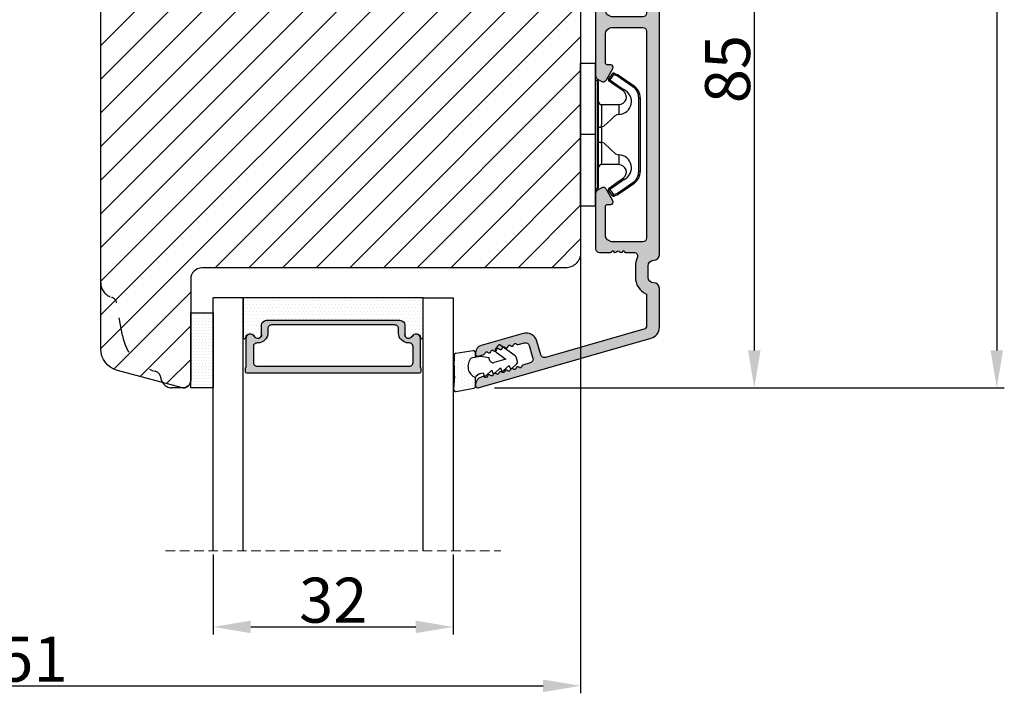
# Model space of a CAD drawing. Units: millimetres. Extents: x -996 to 3128, y -3188 to -148.
# Drawn here: x -406 to -373, y -391 to -369 of the extents above; entities that cross this region are included whole.
import ezdxf

# ---------------------------------------------------------------- set-up
doc = ezdxf.new("R2010")
doc.units = ezdxf.units.MM
doc.linetypes.add('ACAD_ISO03W100', pattern=[30, 12, -18])
doc.linetypes.add('HIDDEN', pattern=[1.905, 1.27, -0.635])
doc.layers.get('0').update_dxf_attribs({"lineweight": 0})
doc.layers.get('DEFPOINTS').update_dxf_attribs({"lineweight": 0})
for name, color, linetype, lineweight in [('02 MEASURES', 156, 'Continuous', 13), ('05 SASH', 40, 'Continuous', 25), ('06 SASH HATCH', 40, 'Continuous', 0), ('07 GLASS', 151, 'Continuous', 25), ('09 ALUMINIUM', 55, 'Continuous', 25), ('10 ALUMINIUM HATCH', 55, 'Continuous', 0), ('13 GASKET', 254, 'Continuous', 25), ('14 GASKET HATCH', 254, 'Continuous', 0), ('15 CLIPS', 22, 'Continuous', 25), ('19 PV', 7, 'Continuous', 25)]:
    doc.layers.add(name, color=color, linetype=linetype, lineweight=lineweight)
doc.styles.add('M1x0.25', font='arial.ttf', dxfattribs={"height": 1.5})
doc.dimstyles.new('M1x0.25', dxfattribs={"dimscale": 0, "dimtxt": 1.5, "dimasz": 1.25, "dimexe": 0.25, "dimexo": 0.125, "dimgap": 0.125, "dimtad": 1, "dimdec": 0, "dimlfac": 4, "dimdsep": 46, "dimtxsty": 'M1x0.25', "dimcen": -1, "dimclrd": 256, "dimclre": 256, "dimclrt": 256, "dimazin": 2, "dimtfac": 1, "dimtdec": 0, "dimtmove": 0, "dimatfit": 3, "dimfxl": 1, "dimtolj": 1, "dimarcsym": 0})

# ---------------------------------------------------------------- blocks, each defined once
blk = doc.blocks.new('*D321')
at = {"layer": '02 MEASURES', "lineweight": -2}
for p, q in [((-399.7512597764784, -386.8062204472076), (-399.7512597764784, -389.471829491148)), ((-391.7512595627816, -386.8062204472077), (-391.7512595627816, -389.471829491148)), ((-398.5012597764784, -389.221829491148), (-393.0012595627816, -389.221829491148))]:
    blk.add_line(p, q, dxfattribs=at)
at = {"layer": '02 MEASURES'}
for points in [[(-398.5012597764784, -389.0134961578147), (-398.5012597764784, -389.4301628244813), (-399.7512597764784, -389.221829491148)], [(-393.0012595627816, -389.4301628244813), (-393.0012595627816, -389.0134961578147), (-391.7512595627816, -389.221829491148)]]:
    blk.add_solid(points, dxfattribs=at)
at = {"layer": 'DEFPOINTS', "color": 0}
for p in [(-399.7512597764784, -386.6812204472076), (-391.7512595627816, -386.6812204472077), (-391.7512595627816, -389.221829491148)]:
    blk.add_point(p, dxfattribs=at)
at = {"layer": '02 MEASURES', "insert": (-395.75125966963, -388.331079491148), "char_height": 1.5, "attachment_point": 5, "style": 'M1x0.25'}
blk.add_mtext('\\A1;32', dxfattribs=at)
blk = doc.blocks.new('*D322')
at = {"layer": '02 MEASURES', "lineweight": -2}
for p, q in [((-387.5012597764767, -376.8781280731375), (-387.5012597764767, -391.4340753680636)), ((-425.1262597764764, -380.0745915980705), (-425.1262597764764, -391.4340753680636)), ((-423.8762597764764, -391.1840753680636), (-388.7512597764767, -391.1840753680636))]:
    blk.add_line(p, q, dxfattribs=at)
at = {"layer": '02 MEASURES'}
for points in [[(-423.8762597764764, -390.9757420347303), (-423.8762597764764, -391.392408701397), (-425.1262597764764, -391.1840753680636)], [(-388.7512597764767, -391.392408701397), (-388.7512597764767, -390.9757420347303), (-387.5012597764767, -391.1840753680636)]]:
    blk.add_solid(points, dxfattribs=at)
at = {"layer": 'DEFPOINTS', "color": 0}
for p in [(-387.5012597764767, -376.7531280731375), (-425.1262597764764, -379.9495915980705), (-387.5012597764767, -391.1840753680636)]:
    blk.add_point(p, dxfattribs=at)
at = {"layer": '02 MEASURES', "insert": (-406.3137597764766, -390.2933253680636), "char_height": 1.5, "attachment_point": 5, "style": 'M1x0.25'}
blk.add_mtext('\\A1;151', dxfattribs=at)
blk = doc.blocks.new('*D323')
at = {"layer": '02 MEASURES', "lineweight": -2}
for p, q in [((-388.1262597764764, -360.0031280731375), (-381.4607018200066, -360.0031280731375)), ((-381.7107018200066, -361.2531280731375), (-381.7107018200066, -380.008013313831)), ((-390.3762597764784, -381.258013313831), (-381.4607018200066, -381.258013313831))]:
    blk.add_line(p, q, dxfattribs=at)
at = {"layer": '02 MEASURES'}
for points in [[(-381.5023684866733, -361.2531280731375), (-381.9190351533399, -361.2531280731375), (-381.7107018200066, -360.0031280731375)], [(-381.9190351533399, -380.008013313831), (-381.5023684866733, -380.008013313831), (-381.7107018200066, -381.258013313831)]]:
    blk.add_solid(points, dxfattribs=at)
at = {"layer": 'DEFPOINTS', "color": 0}
for p in [(-388.2512597764764, -360.0031280731375), (-390.5012597764784, -381.258013313831), (-381.7107018200066, -381.258013313831)]:
    blk.add_point(p, dxfattribs=at)
at = {"layer": '02 MEASURES', "insert": (-382.6014518200066, -370.6305706934843), "char_height": 1.5, "attachment_point": 5, "rotation": 90, "style": 'M1x0.25'}
blk.add_mtext('\\A1;85', dxfattribs=at)
blk = doc.blocks.new('*D324')
at = {"layer": '02 MEASURES', "lineweight": -2}
for p, q in [((-389.6262597764768, -347.2531280731376), (-373.3749677929579, -347.2531280731376)), ((-373.6249677929579, -348.5031280731376), (-373.6249677929579, -380.008013313831)), ((-389.8762597764784, -381.258013313831), (-373.3749677929579, -381.258013313831))]:
    blk.add_line(p, q, dxfattribs=at)
at = {"layer": '02 MEASURES'}
for points in [[(-373.4166344596246, -348.5031280731376), (-373.8333011262912, -348.5031280731376), (-373.6249677929579, -347.2531280731376)], [(-373.8333011262912, -380.008013313831), (-373.4166344596246, -380.008013313831), (-373.6249677929579, -381.258013313831)]]:
    blk.add_solid(points, dxfattribs=at)
at = {"layer": 'DEFPOINTS', "color": 0}
for p in [(-389.7512597764768, -347.2531280731376), (-390.0012597764784, -381.258013313831), (-373.6249677929579, -381.258013313831)]:
    blk.add_point(p, dxfattribs=at)
at = {"layer": '02 MEASURES', "insert": (-374.515717792958, -364.2555706934842), "char_height": 1.5, "attachment_point": 5, "rotation": 90, "style": 'M1x0.25'}
blk.add_mtext('\\A1;136', dxfattribs=at)
blk = doc.blocks.new('2-lags glas 1')
at = {"layer": '14 GASKET HATCH', "linetype": 'ByBlock'}
h = blk.add_hatch(dxfattribs=at)
h.set_pattern_fill('DOTS', color=256, scale=0.3, angle=359.9999999999999, style=0)
h.set_pattern_definition([(359.9999999999999, (-3896.354419541296, -242.2514408131087), (0.238124999999999, -0.4762500000000005), [0, -0.47625])])
h.paths.add_polyline_path([(-1374.214444148069, -991.9453029551732), (-1392.014446999428, -991.9453029551732, 0.4142133894586184), (-1392.664447757107, -992.5952916110307), (-1392.664447757107, -993.8252930559097), (-1392.664447757108, -993.8253555448987, -0.7864963945493622), (-1393.646704363329, -994.0634732165565, 0.738654297972886), (-1394.775690375519, -994.2658309855688, -0.9413332602417979), (-1395.114447320503, -994.245329721913), (-1395.114447320504, -988.9453415789828), (-1371.114447111887, -988.945341578983), (-1371.114447111887, -994.2453296417872, -0.9413324421115001), (-1371.453204522533, -994.2658309855689, 0.7386543609470291), (-1372.582191000385, -994.0634732165562, -0.7864963950871537), (-1373.564447606606, -993.8253555442075), (-1373.564447606606, -993.8252930562551), (-1373.564447606605, -992.5952916109821, 0.4142114896007235)])
h = blk.add_hatch(dxfattribs=at)
h.set_pattern_fill('DOTS', color=256, scale=0.25, angle=359.9999999999999, style=0)
h.set_pattern_definition([(359.9999999999999, (-3896.354419541296, -242.2514408131087), (0.1984374999999992, -0.3968750000000004), [0, -0.396875])])
h.paths.add_polyline_path([(-1399.114447277663, -1000.945306293033), (-1402.114447311016, -1000.945306293033), (-1402.114447311016, -990.9453158297765), (-1399.114447277663, -990.9453158297765)])
at = {"layer": '19 PV'}
h = blk.add_hatch(color=256, dxfattribs=at)
h.set_gradient(color1=(255, 255, 255), one_color=1)
h.paths.add_polyline_path([(-1371.564447278771, -998.94533204224), (-1394.664447153606, -998.9453320422399, -0.4141979909187021), (-1394.864447279525, -998.7452988543647), (-1394.864447279525, -998.4174733081048, -0.2680081093117086), (-1394.764447449399, -998.2442622103918), (-1394.764447449399, -994.3875436702136, -0.7746485532956554), (-1393.639447497827, -994.0970902362099, 0.774552592422837), (-1392.664447757108, -993.8453202166847), (-1392.664447757108, -993.8253555446621), (-1392.664447757108, -993.8252930560279), (-1392.664447757108, -992.5952916064273, -0.4142133877390358), (-1392.01444699864, -991.9453029551732), (-1374.214444148069, -991.9453029551734, -0.4142114875457231), (-1373.564447606606, -992.5952916064197), (-1373.564447606606, -993.8252930560334), (-1373.564447606606, -993.825355544651), (-1373.564447606606, -993.8453202166836, 0.774552129963358), (-1372.589447865886, -994.0970902362097, -0.7746483528715796), (-1371.464447448654, -994.3875436702037), (-1371.464447448654, -998.2442622103918, -0.2680161743939874), (-1371.364447618527, -998.4174733081098), (-1371.364447618527, -998.7452988543754, -0.4141996370588564)])
h.paths.add_polyline_path([(-1393.174447449548, -994.965291492008), (-1393.264447669191, -994.965291492008, 0.4142230107589239), (-1393.764447751147, -995.4653148570287), (-1393.764447751147, -997.5653057017553, 0.4142230107589239), (-1393.264447669191, -998.065329066776), (-1372.9644467632, -998.0653290667763, 0.414222465192721), (-1372.464447612566, -997.5653057017554), (-1372.464447612566, -995.4653148570288, 0.4142224651926544), (-1372.9644467632, -994.9652914920081), (-1373.054447914166, -994.9652914920081, -0.4142471113902165), (-1374.4044465522, -993.6153058924903), (-1374.4044465522, -993.0653338351477, 0.4142235563230731), (-1374.904447565479, -992.565310470127), (-1391.324446866912, -992.5653104701269, 0.4142248733665226), (-1391.824446948869, -993.0653338351476), (-1391.824446948869, -993.6153058924901, -0.4142461357697902)], flags=16)
at = {"color": 7, "linetype": 'HIDDEN', "lineweight": 18}
blk.add_line((-1405.464447313636, -1022.657702969031), (-1360.764447313636, -1022.657702969031), dxfattribs=at)
at = {"layer": '07 GLASS', "linetype": 'Continuous', "lineweight": 25}
for p, q in [((-1395.114447320504, -988.9453415789831), (-1399.114447277663, -988.9453415789831)), ((-1399.114447277663, -1022.657728663944), (-1399.114447277663, -988.9453415789831)), ((-1395.114447320504, -1022.657728663944), (-1395.114447320504, -988.9453415789831)), ((-1371.114447111887, -988.9453415789832), (-1367.114446456236, -988.9453415789832)), ((-1371.114447111888, -1022.657728663944), (-1371.114447111887, -988.9453415789832)), ((-1367.114446456236, -988.9453415789832), (-1367.114446456236, -1022.657728663944))]:
    blk.add_line(p, q, dxfattribs=at)
at = {"layer": '13 GASKET', "color": 7, "linetype": 'Continuous', "lineweight": 25}
blk.add_lwpolyline([(-1402.114447311016, -1000.945306293033), (-1402.114447311016, -990.9453158297765), (-1399.114447277663, -990.9453158297765), (-1399.114447277663, -1000.945306293033)], close=True, dxfattribs=at)
at = {"layer": '19 PV', "color": 7, "linetype": 'Continuous', "lineweight": 25}
for p, q in [((-1392.664447757108, -993.8453202166784), (-1392.664447757108, -992.5952916064489)), ((-1373.564447606606, -992.595291606449), (-1373.564447606606, -993.8453202166785))]:
    blk.add_line(p, q, dxfattribs=at)
for points in [[(-1395.114447320504, -988.9453415789831), (-1395.114447320504, -994.245326987766, 0.9413408437456283), (-1394.775690375519, -994.2658309855688, -0.7386542979729436), (-1393.646704363329, -994.0634732165565, 0.7865450223335807), (-1392.664447757108, -993.8252930560338), (-1392.664447757108, -992.5952916064489, -0.4142133877496142), (-1392.014446998639, -991.9453029551732), (-1374.214447433752, -991.9453029551734, -0.4142129680962721), (-1373.564447606606, -992.595291606449), (-1373.564447606606, -993.825293056034, 0.7865450223335809), (-1372.582191000385, -994.0634732165562, -0.7386543609469818), (-1371.453204522533, -994.2658309855689, 0.9413398033685365), (-1371.114447111887, -994.2453269877661), (-1371.114447111887, -988.9453415789832)], [(-1393.174447449548, -994.965291492008), (-1393.264447669191, -994.965291492008, 0.4142230107589239), (-1393.764447751147, -995.4653148570287), (-1393.764447751147, -997.5653057017553, 0.4142230107589239), (-1393.264447669191, -998.065329066776), (-1372.9644467632, -998.0653290667763, 0.414222465192721), (-1372.464447612566, -997.5653057017554), (-1372.464447612566, -995.4653148570288, 0.4142224651926544), (-1372.9644467632, -994.9652914920081), (-1373.054447914166, -994.9652914920081, -0.4142471113902165), (-1374.4044465522, -993.6153058924903), (-1374.4044465522, -993.0653338351477, 0.4142235563230731), (-1374.904447565479, -992.565310470127), (-1391.324446866912, -992.5653104701269, 0.4142248733665226), (-1391.824446948869, -993.0653338351476), (-1391.824446948869, -993.6153058924901, -0.4142461357697902)]]:
    blk.add_lwpolyline(points, format="xyb", close=True, dxfattribs=at)
blk.add_lwpolyline([(-1392.664447757108, -993.8453202166784, -0.7745525924276454), (-1393.639447497827, -994.0970902362099, 0.7746485532866655), (-1394.764447449399, -994.3875436702001), (-1394.764447449399, -998.2442622103918, 0.2680081093174075), (-1394.864447279525, -998.417473308109), (-1394.864447279525, -998.7452988543737, 0.4141979908984028), (-1394.664447153611, -998.9453320422399), (-1371.56444727878, -998.94533204224, 0.4141996370742568), (-1371.364447618527, -998.7452988543738), (-1371.364447618527, -998.4174733081092, 0.268016174393084), (-1371.464447448654, -998.2442622103918), (-1371.464447448654, -994.3875436702002, 0.7746483528692228), (-1372.589447865886, -994.0970902362097, -0.7745521299673566), (-1373.564447606606, -993.8453202166785)], format="xyb", dxfattribs=at)
blk = doc.blocks.new('A$C6E8B79BA')
at = {"layer": '14 GASKET HATCH'}
h = blk.add_hatch(dxfattribs=at)
h.set_pattern_fill('DOTS', color=256, scale=0.3, style=0)
h.set_pattern_definition([(0, (0, 0), (0.238125, 0.47625), [0, -0.47625])])
h.paths.add_polyline_path([(2.605513083342942, 0.5634571082287607), (2.708372956764516, -0.02548746698010973), (3.277932985362838, -0.02548746698010973, 0.4593422495833197), (3.574492806592218, 0.3198145465779021), (3.226659812045057, 2.596827919253485, 0.3754507147566867), (2.924864268884619, 2.851480214242258), (2.254509663627402, 2.839779131082707, -0.0103658463771996), (0.2119041574613334, 2.803292353322661), (-1.542759331977777, 2.91940977291307, 0.4918304589720693), (-1.857085685622053, 2.562969099152212), (-1.402364881433471, 0.2173714189466978, 0.3542592774124814), (-1.113083858994971, -0.02548746698010973), (0.04912507470129612, -0.02548746698010984, 0.01383897140274733), (-7.949196856316121e-14, -1.59539048638635e-13, -0.5234194855976436)])
at = {"layer": '13 GASKET'}
for p, q in [((0.2119041574613334, 2.803292353322661), (-1.542759331977777, 2.91940977291307)), ((2.924864268884619, 2.851480214242258), (2.254509663627402, 2.839779131082707)), ((-1.857085685622053, 2.562969099152212), (-1.402364881433471, 0.2173714189466978)), ((3.574492806592218, 0.3198145465779021), (3.226659812045057, 2.596827919253485)), ((2.811200851355181, -0.6142489410596568), (2.605513083342942, 0.5634571082287607)), ((-1.113083858997186, -0.02548746698010973), (0.04912507470129412, -0.02548746698010973)), ((0.6412976491275799, -1.028398784669378), (0.353189822559159, -1.110887538606391)), ((0.5255299596844338, -0.6246688723753664), (0.6412976491275799, -1.028398784669378)), ((2.633771094784777, -1.809455484500347), (2.811200851355181, -0.6142489410596568)), ((2.708372956764435, -0.02548746698010973), (3.277932985362838, -0.02548746698010973)), ((0.2635375654194263, -1.441527480304046), (0.9720624761078511, -2.181912819795286)), ((0.5943023923996975, -2.595041515429955), (1.30282730308835, -3.335426854921423)), ((0.9720624761078511, -2.181912819795286), (0.6839538226276431, -2.264398689947427)), ((2.446356558807963, -4.058227547583726), (2.002849868194915, -2.51040035879754)), ((2.345392586003243, -1.892146691245387), (2.633771094784777, -1.809455484500347)), ((0.9250672193801961, -3.748555550555864), (1.633592130068735, -4.488940890047331)), ((1.30282730308835, -3.335426854921423), (1.0147178226959, -3.417909841288235)), ((3.411882008184477, -2.743793004917222), (2.446356558807963, -4.058227547583726)), ((2.890125131898515, -5.311857344160387), (4.298189974896502, -3.395413138920674)), ((4.23423935010004, -2.976157892583331), (3.831472491604188, -2.679767255583727)), ((1.255832046360581, -4.902069585682), (1.839087459963309, -5.511552401170718)), ((1.633592130068735, -4.488940890047331), (1.34548595732457, -4.571435411554546)), ((2.138522927876409, -5.59251363668244), (2.731055708440806, -5.422607595944726))]:
    blk.add_line(p, q, dxfattribs=at)
for centre, radius, start, end in [((-1.562568941249481, 2.620064521772349), 0.3, 86.21388852415842, 190.9713472922036), ((0.353325618171425, 52.07911569056358), 49.27602627640064, 269.8355617413325, 272.2111536513554), ((2.930099990815791, 2.551525905695428), 0.2999999999998583, 8.685271480057878, 91.00000000000828), ((-1.107848137060898, 0.2744668415667206), 0.2999999999999635, 190.9713472921771, 270.9999999999969), ((1.498148538997555, -0.6217943546905076), 1.62205957486941, 46.94575804999157, 157.4595040134241), ((1.498148538997555, -0.6217943546905076), 1.622059574869385, 46.94575804999047, 157.4595040134241), ((3.277932985362838, 0.2745125330200722), 0.3, 270, 8.685271480041536), ((-0.435778497973331, -0.9000146327986727), 0.9999646186477127, 15.98320092686813, 64.16417719028885), ((0.408202374896689, -1.303278537375434), 0.2001016674644144, 105.9574260000935, 223.7008794226085), ((0.7389676591968168, -2.456790880917822), 0.2001031667926695, 105.9576856972889, 223.701139119855), ((2.483247598993159, -2.372544628020648), 0.4997861365265486, 106.0113639263648, 196.0114495349266), ((3.653662486197675, -2.921394244923192), 0.2999999999998643, 53.651155307419, 143.7006430643372), ((1.069732943497172, -3.61030322446021), 0.200104666125348, 105.9579453906728, 223.7013988132393), ((4.056429344693527, -3.217784881923251), 0.3000000000001371, 323.6942404667062, 53.65115530746785), ((1.400495941198017, -4.763824025920201), 0.2000986688194094, 105.9569065939009, 223.700360016482), ((2.055831721131483, -5.304135127900906), 0.3000000000000352, 223.7403126119712, 285.9999999999625), ((2.648364501695312, -5.134229087163192), 0.3000000000001456, 286.0000000000676, 323.6942404667585)]:
    blk.add_arc(centre, radius, start, end, dxfattribs=at)
blk = doc.blocks.new('sdfe')
at = {"layer": '15 CLIPS'}
for p, q in [((-1277.751618560163, -1014.29652594448), (-1279.751618887989, -1014.29652594448)), ((-1279.751618887989, -1033.296519745597), (-1279.751618887989, -1014.29652594448)), ((-1277.751618560163, -1023.796493042716), (-1277.751618560163, -1014.29652594448)), ((-1276.01763003668, -1016.388589371451), (-1275.853292580454, -1016.502553452262)), ((-1277.55161889991, -1016.596490372428), (-1277.55161889991, -1023.796493042716)), ((-1277.351619239656, -1023.796493042716), (-1277.351619239656, -1016.796523560294)), ((-1272.001621808617, -1028.693729866751), (-1272.001621808617, -1018.899315823325)), ((-1272.001621808617, -1018.899315823325), (-1271.801618423073, -1018.899315823325)), ((-1271.801618423073, -1018.899315823325), (-1271.801618423073, -1028.693729866751)), ((-1276.951619919149, -1019.796544541129), (-1274.651618238298, -1019.796544541129)), ((-1274.651618238298, -1019.796544541129), (-1274.651618238298, -1021.102601517447)), ((-1277.351619239656, -1022.784942616233), (-1276.951619919149, -1022.784942616233)), ((-1276.951619919149, -1022.784942616233), (-1276.951619919149, -1024.808043469199)), ((-1277.751618560163, -1023.796493042716), (-1279.751618887989, -1023.796493042716)), ((-1277.751618560163, -1033.296519745597), (-1277.751618560163, -1023.796493042716)), ((-1277.55161889991, -1023.796493042716), (-1277.55161889991, -1030.996495713004)), ((-1277.351619239656, -1030.796522129782), (-1277.351619239656, -1023.796493042716)), ((-1277.351619239656, -1024.808043469199), (-1276.951619919149, -1024.808043469199)), ((-1274.651618238298, -1026.490444172629), (-1274.651618238298, -1027.796501148948)), ((-1274.651618238298, -1027.796501148948), (-1276.951619919149, -1027.796501148948)), ((-1272.001621808617, -1028.693729866751), (-1271.801618423073, -1028.693729866751)), ((-1275.853292580454, -1031.090492237815), (-1276.01763003668, -1031.204456318625)), ((-1279.751618887989, -1033.296519745597), (-1277.751618560163, -1033.296519745597))]:
    blk.add_line(p, q, dxfattribs=at)
at = {"layer": '15 CLIPS', "flags": 128}
for points in [[(-1276.01763003668, -1016.388589371451), (-1275.743467297165, -1015.993291367301), (-1275.528056110947, -1015.682751168021)], [(-1275.363722380011, -1015.796774853476), (-1275.637881394236, -1016.192013252982), (-1275.853292580454, -1016.502553452262)], [(-1275.363722380011, -1015.796774853476), (-1275.431455608217, -1015.749746788749), (-1275.490873988478, -1015.708559979209), (-1275.519212271778, -1015.688890446433), (-1275.528056110947, -1015.682751168021)], [(-1275.363722380011, -1015.796774853476), (-1275.335868384449, -1015.719169605979), (-1275.311437930672, -1015.651101101645), (-1275.299785222618, -1015.618616570243), (-1275.296149339287, -1015.608543385276)], [(-1274.850865389912, -1015.980833996543), (-1275.138066645472, -1015.877777565726), (-1275.363722380011, -1015.796774853476)], [(-1275.296149339287, -1015.608543385276), (-1275.008948083727, -1015.711599816092), (-1274.783292349188, -1015.792602528342)], [(-1274.850865389912, -1015.980833996543), (-1274.82301511964, -1015.90328835369), (-1274.798580940573, -1015.835219849356), (-1274.786928232519, -1015.802735317954), (-1274.783292349188, -1015.792602528342)], [(-1274.850865389912, -1015.980833996543), (-1274.803882028667, -1015.913123120078), (-1274.762669142096, -1015.853697289237), (-1274.743010785191, -1015.825385082969), (-1274.736875232069, -1015.816503990897)], [(-1272.775703605024, -1017.420286167868), (-1273.937796737759, -1016.614192951926), (-1274.850865389912, -1015.980833996543)], [(-1274.783292349188, -1015.792602528342), (-1274.756514962522, -1015.804523457297), (-1274.736875232069, -1015.816503990897)], [(-1274.736875232069, -1015.816503990897), (-1273.574785824625, -1016.622597206839), (-1272.661713447182, -1017.255956162223)], [(-1274.081667449085, -1017.974847782859), (-1275.137612160055, -1017.242366303214), (-1275.967282738296, -1016.666883457907)], [(-1275.853292580454, -1016.502553452262), (-1274.797347869484, -1017.235034931907), (-1273.967677291243, -1017.810517777213)], [(-1272.775703605024, -1017.420286167868), (-1272.733745660393, -1017.359787453421), (-1272.713327344267, -1017.330342758902), (-1272.695099498836, -1017.304057110556), (-1272.68029519519, -1017.282718647727), (-1272.669715370743, -1017.267519463309), (-1272.661713447182, -1017.255956162223)], [(-1276.951619919149, -1022.784942616233), (-1276.951619919149, -1022.784883011588), (-1276.937854971497, -1022.129410732993), (-1276.920863922445, -1021.202200878867), (-1276.917794283239, -1020.452136029013), (-1276.930978085606, -1019.964927662619), (-1276.951619919149, -1019.796544541129), (-1276.951619919149, -1019.796544541129)], [(-1274.651618238298, -1021.102601517447), (-1274.935120280592, -1021.168226231345), (-1275.218618597595, -1021.342629421958), (-1275.664118613808, -1021.755093563803), (-1276.676618989317, -1022.685641278037), (-1276.951619919149, -1022.784942616233)], [(-1276.951619919149, -1024.808043469199), (-1276.676618989317, -1024.90740441204), (-1275.664118613808, -1025.837952126273), (-1275.097118254511, -1026.336246956595), (-1274.874368246405, -1026.4491381538), (-1274.651618238298, -1026.490444172629)], [(-1275.967282738296, -1030.926162232169), (-1274.911338027327, -1030.193680752524), (-1274.081667449085, -1029.618197907218)], [(-1273.967677291243, -1029.782527912864), (-1275.023622002213, -1030.515009392508), (-1275.853292580454, -1031.090492237815)], [(-1274.850865389912, -1031.612152088889), (-1273.688775982468, -1030.806118477591), (-1272.775703605024, -1030.172759522208)], [(-1272.661713447182, -1030.337089527854), (-1273.823806579916, -1031.143182743796), (-1274.736875232069, -1031.776482094535)], [(-1273.967677291243, -1029.782527912864), (-1274.009635235874, -1029.722029198417), (-1274.030053552, -1029.692584503897), (-1274.04828139743, -1029.666298855552), (-1274.063085701076, -1029.644960392722), (-1274.073661800234, -1029.629761208304), (-1274.081667449085, -1029.618197907218)], [(-1272.775703605024, -1030.172759522208), (-1272.733745660393, -1030.233258236655), (-1272.713327344267, -1030.262643326529), (-1272.695099498836, -1030.288928974875), (-1272.68029519519, -1030.310267437705), (-1272.669715370743, -1030.325526226767), (-1272.661713447182, -1030.337089527854)], [(-1275.528056110947, -1031.910294522055), (-1275.802218850462, -1031.514996517905), (-1276.01763003668, -1031.204456318625)], [(-1275.853292580454, -1031.090492237815), (-1275.900279666988, -1031.022721756705), (-1275.94149255356, -1030.963355530509), (-1275.961150910465, -1030.934983719596), (-1275.967282738296, -1030.926162232169)], [(-1275.853292580454, -1031.090492237815), (-1275.579133566229, -1031.48573063732), (-1275.363722380011, -1031.7962708366)], [(-1275.363722380011, -1031.7962708366), (-1275.431455608217, -1031.843239296683), (-1275.490873988478, -1031.884485710868), (-1275.519212271778, -1031.904155243644), (-1275.528056110947, -1031.910294522055)], [(-1275.363722380011, -1031.7962708366), (-1275.076521124451, -1031.693154801139), (-1274.850865389912, -1031.612152088889)], [(-1275.363722380011, -1031.7962708366), (-1275.335868384449, -1031.873876084098), (-1275.311437930672, -1031.941944588431), (-1275.299785222618, -1031.974369515189), (-1275.296149339287, -1031.984502304801)], [(-1274.783292349188, -1031.80038355709), (-1275.070493604748, -1031.903499592551), (-1275.296149339287, -1031.984502304801)], [(-1274.850865389912, -1031.612152088889), (-1274.82301511964, -1031.689757336386), (-1274.798580940573, -1031.75782584072), (-1274.786928232519, -1031.790310372123), (-1274.783292349188, -1031.80038355709)], [(-1274.736875232069, -1031.776482094535), (-1274.762110348551, -1031.791383255729), (-1274.783292349188, -1031.80038355709)]]:
    blk.add_lwpolyline(points, dxfattribs=at)
at = {"layer": '15 CLIPS'}
for centre, radius, start, end in [((-1275.853339062092, -1016.502568141859), 0.1999567064013017, 145.2485718635039, 235.2608099114717), ((-1275.363771224529, -1015.796688068545), 0.1999278399978054, 70.23083835751008, 145.2574362281272), ((-1277.551702284264, -1016.396574105702), 0.1999162841157195, 179.9835731574628, 270.0238978617066), ((-1277.551643599416, -1016.796514730858), 0.2000243599548527, 359.9974708608388, 89.9929249743513), ((-1350.009668130697, -965.1844885167009), 90.18154924084618, 325.1887329364396, 325.3157975873461), ((-1273.8032251893, -1018.900142518519), 1.801603570355001, 0.02629110423141859, 55.22625504160895), ((-1273.801496400221, -1018.899247599582), 1.999877978312006, 359.9980454144732, 55.25491702311609), ((-1274.696940019609, -1019.376098440246), 1.727097837253968, 271.5037045698392, 65.02343748753667), ((-1274.651628375791, -1018.796533282279), 1.000011258901074, 270.0005808289758, 55.25294636607611), ((-1375.614041681502, -947.4235788727624), 123.6377958477756, 325.2059247157232, 325.2986058080625), ((-1276.951576880287, -1019.396502182492), 0.4000423609518949, 180.0050970011336, 269.993835789919), ((-1303.648043712107, -1026.302272309073), 26.73820792721736, 356.7964333864831, 3.203566613517896), ((-1274.700012991975, -1028.217585669687), 1.727819378015159, 295.077873982481, 88.39498396014196), ((-1276.951576880287, -1028.196543507584), 0.4000423609518493, 90.00616421008102, 179.9949029988989), ((-1274.651651284341, -1028.796519575152), 1.000018426750359, 304.74836616886, 89.99810663609628), ((-1273.803434038699, -1028.692793865758), 1.801812473197853, 304.7772177223356, 359.9702361318138), ((-1273.801754305993, -1028.693663108801), 2.000135884033944, 304.7489499069009, 359.9980876555107), ((-1277.551541868408, -1030.796573092597), 0.1999226352472523, 269.9779235600317, 0.01460542076366725), ((-1277.551600561063, -1031.19651371184), 0.2000179996771818, 90.00525321989294, 180.0043509449697), ((-1275.853346463128, -1031.090476209266), 0.1999513887642524, 124.737665981604, 214.7529522433599), ((-1275.363715001907, -1031.796181920193), 0.2000742012953344, 214.7747339455741, 289.7369914688092), ((-1160.835608739262, -952.6453316493535), 138.6911586203074, 214.7064239370757, 214.7890455391384)]:
    blk.add_arc(centre, radius, start, end, dxfattribs=at)
blk = doc.blocks.new('Aluclad inward door sash')
at = {"layer": '10 ALUMINIUM HATCH'}
h = blk.add_hatch(color=256, dxfattribs=at)
h.dxf.hatch_style = 1
h.paths.add_polyline_path([(-1.750458013406842, -59.50000032782646), (-0.2504580134068419, -59.50000032782646, -0.4142135623730951), (0.4995419865931581, -60.25000032782646, 0.4142135623729397), (1.24954198659276, -61.00000032782646), (6.426168179160008, -61.00000032782918, 0.3345953195022233), (7.868060723068382, -59.91345636155458), (14.49031542398494, -36.81890966678338, 0.4985816080534279), (14.2500000000004, -36.50000032782918), (14.03494096068194, -36.50000032782918, 0.3345953195018246), (13.07367926474383, -37.22436297201135), (13.00342746603086, -37.46936010954791, 0.2887155172905806), (13.06889008585837, -37.69455923344889, -0.6299407883485902), (12.9594999015283, -38.07604814229477, 0.6299407883488835), (12.85010971719841, -38.45753705114062, -0.6299407883483853), (12.74071953286884, -38.83902595998634, 0.6299407883483364), (12.631329348539, -39.22051486883296, -0.6299407883484687), (12.52193916420958, -39.60200377767787, 0.6299407883485543), (12.41254897987991, -39.98349268652375, -0.6299407883487405), (12.30315879554988, -40.36498159537054, 0.6299407883486248), (12.19376861121998, -40.74647050421653, -0.6299407883492678), (12.08437842689001, -41.12795941306141, 0.6299407883497455), (11.97498824256022, -41.50944832190673, -0.6299407883487264), (11.86559805823057, -41.89093723075358, 0.6299407883478515), (11.75620787390085, -42.27242613959899, -0.6299407883474569), (11.64681768957115, -42.65391504844514, 0.2887155172901064), (11.47196488541429, -42.81020483339099), (11.19068221639053, -43.79115407614704, -0.4142135623732077), (10.57223269051268, -44.13396624620775), (8.841961637823502, -43.63781900573662, -0.4142135623730663), (8.499149467762969, -43.0193694798589), (8.743130228094962, -42.16850745225828, 0.288715517290854), (8.677667608267392, -41.94330832835811, -0.6299407883495919), (8.787057792597352, -41.56181941951218, 0.6299407883497389), (8.896447976927234, -41.18033051066617, -0.6299407883493541), (9.005838161256762, -40.79884160182063, 0.6299407883487881), (9.1152283455867, -40.4173526929748, -0.6299407883484132), (9.224618529916405, -40.03586378412902, 0.6299407883486506), (9.334008714245954, -39.65437487528334, -0.6299407883488101), (9.443398898575886, -39.2728859664367, 0.6299407883488075), (9.552789082905527, -38.89139705759115, -0.6299407883489012), (9.662179267235082, -38.50990814874609, 0.6299407883496785), (9.771569451564446, -38.1284192399001, -0.629940788349251), (9.88095963589371, -37.7469303310536, 0.2887155172901452), (10.05581244005135, -37.59064054610743), (10.27710270874584, -36.81890966678361, 0.4985816080537278), (10.03678728476137, -36.50000032782918), (9.821728245442003, -36.50000032782918, 0.3345953195020784), (8.860466549503649, -37.22436297201223), (7.256226744467845, -42.81901203947901, 0.4142135623731379), (8.284663254650205, -44.67436061711226), (10.11106047693241, -45.19807159316407, -0.414213562373148), (10.45387264699317, -45.81652111904179), (6.691401022816216, -58.93781900573728, -0.3345953195020669), (6.210770174847482, -59.30000032782846), (2.137009263855525, -59.30000032782846, -0.288071439141527), (1.956823054250968, -59.18679278065856, 0.2880714391416132), (-0.2504580134081493, -57.80000032782573), (-1.750458013406785, -57.80000032782618, 0.1145422310320293), (-2.829738646339482, -58.05053372990454, -0.5550921082615861), (-3.549999999999724, -57.60166299563447), (-3.549999999998818, -56.50000032782707, 0.4142135623740018), (-3.749999999999545, -56.30000032782664), (-3.749999999997726, -56.18284304030112, 0.5988366527482623), (-3.66999999999965, -55.66000032782561, -0.2360679774999171), (-3.749999999999773, -55.50000032782646, -0.2360679774997906), (-3.669999999999703, -55.34000032782667, 0.5988366527470559), (-3.749999999997726, -54.8171576153527), (-3.749999999999545, -54.70000032782718, 0.4142135623726399), (-3.5499999999995, -54.50000032782677), (-3.549999999999727, -53.00000032782638, 0.4142135623730509), (-4.049999999999727, -52.50000032782646), (-11.41132486540544, -52.50000032782646, 0.2679491924311542), (-11.84433756729757, -52.75000032782644), (-12.1330127018928, -53.2500003278273, 0.414213562373135), (-11.95000000000051, -53.93301302971926), (-10.43708348754029, -54.80649578544909, 0.577350269190435), (-9.950000000000045, -54.52527800279896), (-9.950000000001182, -54.10000032782808, -0.4142135623738052), (-9.65000000000062, -53.80000032782664), (-5.949999999999608, -53.80000032782573, -0.4142135623731669), (-4.949999999999363, -54.80000032782573), (-4.949999999999363, -58.80000032782846, -0.4142135623730951), (-5.449999999999363, -59.30000032782846), (-33.04999999999973, -59.30000032782846, -0.4142135623730951), (-33.54999999999973, -58.80000032782846), (-33.54999999999973, -54.80000032782573, -0.414213562373239), (-32.54999999999924, -53.80000032782573), (-28.85000000000033, -53.80000032782755, -0.4142135623721681), (-28.55000000000177, -54.10000032782545), (-28.55000000000064, -54.5252780028008, 0.5773502691884889), (-28.06291651246158, -54.80649578544867), (-26.55000000000068, -53.93301302971943, 0.4142135623735076), (-26.36698729810826, -53.25000032782658), (-26.65566243270351, -52.7500003278266, 0.2679491924310481), (-27.08867513459652, -52.50000032782646), (-34.05001778220003, -52.50000032782918), (-41.41134264760398, -52.50000032782918, 0.2679491924309439), (-41.84435534949679, -52.75000032782933), (-42.13303048409171, -53.25000032782872, 0.4142135623733761), (-41.95001778219952, -53.93301302972131), (-40.43710126973856, -54.80649578545149, 0.5773502691904221), (-39.95001778219853, -54.52527800280146), (-39.95001778219967, -54.10000032783081, -0.414213562373807), (-39.6500177821991, -53.80000032782937), (-35.95001778219991, -53.80000032782846, -0.414213562373167), (-34.95001778219967, -54.80000032782846), (-34.95001778219967, -58.80000032782846, -0.4142135623730951), (-35.45001778219967, -59.30000032782846), (-63.05001778219912, -59.30000032782846, -0.4142135623730951), (-63.55001778219912, -58.80000032782846), (-63.55001778219912, -54.80000032782846, -0.4142135623730951), (-62.55001778219912, -53.80000032782846), (-58.85001778220078, -53.80000032782846, -0.414213562372312), (-58.55001778220026, -54.10000032782818), (-58.55001778219912, -54.52527800280353, 0.5773502691886384), (-58.06293429465994, -54.80649578545133), (-56.55001778219926, -53.9330130297213, 0.4142135623733729), (-56.36700508030709, -53.25000032782873), (-56.65568021490199, -52.75000032782934, 0.267949192430946), (-57.08869291679481, -52.50000032782918), (-58.74998488043593, -52.50000032782782), (-64.45001778219887, -52.50000032782918, 0.4142135623730243), (-64.95001778219876, -53.00000032782918), (-64.95001778219876, -58.80000032782846, -0.4142135623730951), (-65.45001778219876, -59.30000032782846), (-66.87733579111912, -59.30000032782846, -0.3788661086952897), (-67.3736088669398, -58.86093499953105), (-68.10072299399454, -52.93906565612704, 0.3788661086952908), (-68.59699606981573, -52.50000032782918), (-68.99999999999957, -52.50000032782918, 0.4504671536908607), (-69.49627307582026, -53.06093499953189), (-68.76081685911029, -59.05074521101569, -0.3169649902445165), (-68.92400569360541, -59.35542831153492, 0.284552316342183), (-69.19971131318948, -59.80394057845803, 0.4132521600860952), (-67.99971778219751, -61.00000032782827), (-3.25045801340752, -61.00000032782782, 0.4142135623732269), (-2.500458013406842, -60.2500003278268, -0.4142135623732284)])
at = {"layer": '09 ALUMINIUM'}
blk.add_lwpolyline([(-57.08869291679503, -52.50000032782918, -0.2679491924309689), (-56.65568021490208, -52.75000032782918), (-56.36700508030708, -53.25000032782873, -0.4142135623732771), (-56.55001778219912, -53.93301302972122), (-58.06293429465904, -54.80649578545081, -0.577350269191039), (-58.55001778219912, -54.52527800280222), (-58.55001778220026, -54.10000032782955, 0.414213562373095), (-58.85001778220021, -53.80000032782846), (-62.55001778219912, -53.80000032782846, 0.414213562373095), (-63.55001778219912, -54.80000032782846), (-63.55001778219912, -58.80000032782846, 0.414213562373095), (-63.05001778219912, -59.30000032782846), (-35.45001778219967, -59.30000032782846, 0.414213562373095), (-34.95001778219967, -58.80000032782846), (-34.95001778219967, -54.80000032782846, 0.414213562373095), (-35.95001778219967, -53.80000032782846), (-39.65001778219857, -53.80000032782937, 0.414213562373095), (-39.95001778219967, -54.10000032782955), (-39.95001778219853, -54.52527800280222, -0.577350269191039), (-40.43710126973974, -54.80649578545081), (-41.95001778219967, -53.93301302972122, -0.4142135623732769), (-42.13303048409171, -53.25000032782873), (-41.84435534949671, -52.75000032782918, -0.267949192430969), (-41.41134264760376, -52.50000032782918), (-34.05001778220003, -52.50000032782918), (-27.08867513459654, -52.50000032782646, -0.2679491924309689), (-26.65566243270359, -52.75000032782646), (-26.3669872981086, -53.250000327826, -0.4142135623738715), (-26.55000000000064, -53.9330130297194), (-28.06291651246056, -54.80649578544808, -0.577350269191039), (-28.55000000000064, -54.5252780027995), (-28.55000000000177, -54.10000032782682, 0.414213562373095), (-28.84999999999991, -53.80000032782755), (-32.54999999999973, -53.80000032782573, 0.414213562373095), (-33.54999999999973, -54.80000032782573), (-33.54999999999973, -58.80000032782846, 0.414213562373095), (-33.04999999999973, -59.30000032782846), (-5.449999999999363, -59.30000032782846, 0.414213562373095), (-4.949999999999363, -58.80000032782846), (-4.949999999999363, -54.80000032782573, 0.414213562373095), (-5.949999999999363, -53.80000032782573), (-9.650000000000091, -53.80000032782664, 0.414213562373095), (-9.950000000001182, -54.10000032782682), (-9.950000000000045, -54.5252780027995, -0.577350269191039), (-10.43708348754126, -54.80649578544853), (-11.95000000000027, -53.9330130297194, -0.4142135623738714), (-12.13301270189231, -53.25000032782646), (-11.84433756729732, -52.750000327826, -0.267949192430969), (-11.41132486540528, -52.50000032782646), (-4.049999999999727, -52.50000032782646, -0.414213562373095), (-3.549999999999727, -53.00000032782646), (-3.5499999999995, -54.50000032782646, -0.414213562373095), (-3.749999999999545, -54.70000032782718), (-3.749999999997726, -54.8171576153527, -0.598836652746931), (-3.669999999999618, -55.3400003278266, 0.2360679774999336), (-3.749999999999773, -55.50000032782646, 0.23606797750147), (-3.669999999998709, -55.66000032782631, -0.598836652746931), (-3.749999999997726, -56.18284304030112), (-3.749999999999545, -56.30000032782664, -0.414213562373095), (-3.549999999998818, -56.50000032782646), (-3.549999999999727, -57.6016629956348, 0.5550921082612938), (-2.829738646339592, -58.0505337299046, -0.1145422310320361), (-1.750458013406842, -57.80000032782618), (-0.2504580134068419, -57.80000032782573, -0.2880714391413906), (1.956823054250663, -59.18679278065792, 0.288071439142878), (2.137009263855816, -59.30000032782846), (6.210770174846857, -59.30000032782846, 0.3345953195021367), (6.691401022816081, -58.93781900573777), (10.4538726469932, -45.81652111904168, 0.414213562373095), (10.11106047693238, -45.19807159316406), (8.284663254648194, -44.67436061711169, -0.4142135623726741), (7.256226744467767, -42.81901203947928), (8.860466549503599, -37.22436297201239, -0.3345953195021367), (9.821728245442046, -36.50000032782918), (10.03678728476143, -36.50000032782918, -0.4985816080527751), (10.27710270874604, -36.81890966678293), (10.05581244005111, -37.59064054610826, -0.2887155172890205), (9.88095963589376, -37.74693033105359, 0.6299407883486409), (9.771569451564119, -38.12841923989981, -0.6299407883498791), (9.662179267235388, -38.50990814874604, 0.6299407883498789), (9.552789082905747, -38.89139705759135, -0.6299407883479666), (9.443398898576106, -39.27288596643666, 0.6299407883502597), (9.334008714246465, -39.65437487528379, -0.6299407883483475), (9.224618529915915, -40.03586378412911, 0.6299407883467288), (9.115228345586274, -40.41735269297442, -0.6299407883498791), (9.005838161256634, -40.79884160182064, 0.6299407883486409), (8.896447976926993, -41.18033051066595, -0.6299407883502597), (8.787057792597352, -41.56181941951218, 0.6299407883502597), (8.677667608267711, -41.9433083283584, -0.2887155172892956), (8.743130228095197, -42.16850745225747), (8.499149467762663, -43.01936947985996, 0.4142135623725461), (8.841961637823715, -43.63781900573667), (10.57223269051292, -44.13396624620782, 0.414213562373095), (11.19068221639054, -43.791154076147), (11.47196488541408, -42.81020483339171, -0.2887155172919478), (11.64681768957189, -42.65391504844501, 0.6299407883467288), (11.75620787390062, -42.27242613959879, -0.6299407883483475), (11.86559805823117, -41.89093723075348, 0.6299407883465046), (11.97498824256081, -41.50944832190726, -0.6299407883502597), (12.08437842688954, -41.12795941306149, 0.6299407883497832), (12.19376861122009, -40.74647050421663, -0.629940788350103), (12.30315879555064, -40.36498159537041, 0.6299407883486409), (12.41254897987938, -39.98349268652328, -0.6299407883465046), (12.52193916420902, -39.60200377767796, 0.629940788350103), (12.63132934853866, -39.22051486883265, -0.6299407883467288), (12.7407195328683, -38.83902595998643, 0.6299407883502597), (12.85010971719794, -38.45753705114021, -0.6299407883467288), (12.95949990152758, -38.07604814229489, 0.6299407883502597), (13.06889008585813, -37.69455923344867, -0.2887155172891771), (13.00342746603064, -37.46936010954869), (13.07367926474353, -37.22436297201239, -0.3345953195021367), (14.03494096068198, -36.50000032782918), (14.25000000000045, -36.50000032782918, -0.4985816080527751), (14.49031542398507, -36.81890966678293), (7.868060723068311, -59.91345636155484, -0.3345953195020152), (6.426168179160868, -61.00000032782918), (1.249541986593158, -61.00000032782646, -0.414213562373095), (0.4995419865931581, -60.25000032782646, 0.414213562373095), (-0.2504580134068419, -59.50000032782646), (-1.750458013406842, -59.50000032782646, 0.414213562373095), (-2.500458013406842, -60.25000032782646, -0.414213562373095), (-3.250458013406842, -61.00000032782782), (-67.99971778219833, -61.00000032782827, -0.4132521600857971), (-69.19971131318948, -59.80394057845842, -0.2845523163417765), (-68.92400569360643, -59.35542831153543, 0.3169649902436416), (-68.76081685911004, -59.05074521101778), (-69.49627307582023, -53.06093499953204, -0.4504671536909641), (-68.99999999999955, -52.50000032782918), (-68.59699606981621, -52.50000032782918, -0.378866108695157), (-68.10072299399462, -52.93906565612633), (-67.37360886693978, -58.86093499953131, 0.378866108695157), (-66.8773357911191, -59.30000032782846), (-65.45001778219876, -59.30000032782846, 0.414213562373095), (-64.95001778219876, -58.80000032782846), (-64.95001778219876, -53.00000032782918, -0.414213562373095), (-64.45001778219876, -52.50000032782918)], format="xyb", close=True, dxfattribs=at)
at = {"xscale": -1, "rotation": 90}
for p in [(-1073.046510824916, -1330.251618887992), (-1043.046493042717, -1330.25161888799)]:
    blk.add_blockref('sdfe', p, dxfattribs=at)
at = {"layer": '10 ALUMINIUM HATCH', "xscale": -1, "rotation": 89.99999999999977}
blk.add_blockref('2-lags glas 1', (-986.4453334727569, -1400.614447311012), dxfattribs=at)
at = {"layer": '13 GASKET', "lineweight": 9, "xscale": -1}
blk.add_blockref('A$C6E8B79BA', (13.13691614100162, -36.47451286084879), dxfattribs=at)

msp = doc.modelspace()

# ---------------------------------------------------------------- hatches: boundary and pattern name
at = {"layer": '06 SASH HATCH'}
h = msp.add_hatch(dxfattribs=at)
h.set_pattern_fill('ANSI31', color=256, scale=0.25, style=0)
h.set_pattern_definition([(45, (-1264.310909155512, -306.8057315399298), (-0.5612660075668221, 0.5612660075668221), [])])
h.paths.add_polyline_path([(-387.5012597764767, -376.7531280731378), (-387.5012597764767, -360.7531280731376, 0.4142135623732229), (-388.2512597764763, -360.0031280731375), (-391.6052986756652, -360.0031280731375), (-392.0012597764767, -362.5031280731375), (-392.0012597764766, -367.2531280731375), (-397.5012597764767, -367.2531280731375), (-397.5012597764767, -362.5031280731375), (-397.897220877288, -360.0031280731375), (-402.7512597764765, -360.0031280731375, 0.4142135623731195), (-403.5012597764767, -360.7531280731376), (-403.5012597764767, -377.7531280731376, 0.3312708873007176), (-403.1448219890942, -378.2320747205925, -0.2835093783465159), (-402.97040115715, -378.4281359999032), (-402.7790045074579, -379.5136003396377, 0.2926117034269703), (-401.6839394936352, -380.7036328005041, -0.3108091034124522), (-401.4990822683413, -380.9184813822941, 0.1125835509848287), (-401.4447225215122, -381.0761343357267), (-400.8159645377521, -381.2446095297099, 0.4931454260317153), (-400.5012597764767, -381.0031280731376), (-400.5012597764767, -377.6281280731375, -0.4142135623728347), (-400.1262597764767, -377.2531280731375), (-388.0012597764763, -377.2531280731375, 0.4142135623732753)])
h.paths.add_polyline_path([(-402.7790045074581, -379.5136003396379), (-402.9704011571501, -378.4281359999032, 0.2835093783467186), (-403.1448219890942, -378.2320747205925, -0.3312708873007176), (-403.5012597764767, -377.7531280731376), (-403.5012597764767, -379.9495915980701, 0.3394542588632942), (-402.9453740603035, -380.674035967787), (-401.4447225215121, -381.0761343357267, -0.1125835509845687), (-401.4990822683413, -380.9184813822941, 0.3108091034125636), (-401.6839394936352, -380.7036328005041, -0.2926117034267741)], flags=16)

# ---------------------------------------------------------------- linework, layer by layer
at = {"layer": '05 SASH', "color": 7, "linetype": 'ACAD_ISO03W100', "lineweight": 25, "ltscale": 0.05}
for p, q in [((-402.7790045074579, -379.5136003396379), (-402.97040115715, -378.4281359999032)), ((-400.7512597764767, -381.2531280731375), (-401.1262597764767, -381.2531280731375))]:
    msp.add_line(p, q, dxfattribs=at)
at = {"layer": '05 SASH', "linetype": 'ACAD_ISO03W100', "ltscale": 0.05}
for p, q in [((-402.7790045074581, -379.5136003396379), (-402.97040115715, -378.4281359999032)), ((-400.7512597764767, -381.2531280731375), (-401.1262597764769, -381.2531280731376))]:
    msp.add_line(p, q, dxfattribs=at)
at = {"layer": '05 SASH'}
msp.add_lwpolyline([(-387.5012597764767, -360.7531280731376), (-387.5012597764767, -376.7531280731375, -0.4142135623734745), (-388.0012597764764, -377.2531280731375), (-400.1262597764767, -377.2531280731375, 0.4142135623729043), (-400.5012597764767, -377.6281280731375), (-400.5012597764767, -381.0031280731375, -0.4931454260318187), (-400.8159645377523, -381.2446095297098), (-402.9453740603035, -380.674035967787, -0.3394542588632902), (-403.5012597764767, -379.9495915980703), (-403.5012597764767, -360.7531280731376, -0.4142135623731589), (-402.7512597764764, -360.0031280731375), (-397.897220877288, -360.0031280731375), (-397.5012597764767, -362.5031280731375), (-397.5012597764767, -367.2531280731375), (-392.0012597764766, -367.2531280731375), (-392.0012597764767, -362.5031280731375), (-391.6052986756652, -360.0031280731375), (-388.2512597764764, -360.0031280731375, -0.4142135623732561)], format="xyb", close=True, dxfattribs=at)
at = {"layer": '05 SASH', "color": 7, "linetype": 'ACAD_ISO03W100', "lineweight": 25, "ltscale": 0.05}
for centre, radius, start, end in [((-403.0012597764767, -377.7531280731375), 0.5, 180.0000000000065, 253.314122371373), ((-403.2166030954031, -378.47154804432), 0.2500000000000049, 10.00000000000389, 73.31412237134616), ((-401.3017928779396, -379.2531280731375), 1.500000000000014, 190.0000000000007, 255.2403741825966), ((-401.7476305962509, -380.9453835883984), 0.2500000000000016, 6.177493038211271, 75.24037418261028), ((-401.1262597764767, -380.8781280731376), 0.3749999999999985, 186.177493038207, 270), ((-400.7512597764767, -381.0031280731375), 0.25, 270, 0)]:
    msp.add_arc(centre, radius, start, end, dxfattribs=at)
at = {"layer": '05 SASH', "linetype": 'ACAD_ISO03W100', "ltscale": 0.05}
for centre, radius, start, end in [((-403.0012597764767, -377.7531280731375), 0.4999999999999952, 180.0000000000065, 253.314122371373), ((-403.216603095403, -378.4715480443199), 0.2499999999998629, 9.99999999998502, 73.31412237136364), ((-401.3017928779393, -379.2531280731371), 1.500000000000598, 190.0000000000144, 255.2403741825847), ((-401.7476305962507, -380.9453835883982), 0.2499999999995866, 6.177493038154922, 75.24037418266596), ((-401.1262597764768, -380.8781280731376), 0.3749999999999527, 186.177493038207, 269.9999999999826), ((-400.7512597764767, -381.0031280731376), 0.2499999999999527, 270, 1.302755197527753e-11)]:
    msp.add_arc(centre, radius, start, end, dxfattribs=at)

# ---------------------------------------------------------------- block references
at = {"layer": '10 ALUMINIUM HATCH', "xscale": -0.25, "yscale": 0.25, "zscale": 0.25, "rotation": 89.99999999999875}
msp.add_blockref('Aluclad inward door sash', (-400.1262597764764, -377.6281280731376), dxfattribs=at)

# ---------------------------------------------------------------- dimensions: what is measured, and where the dimension line sits
at = {"layer": '02 MEASURES'}
for base, p1, p2, picture, middle in [((-373.6249677929579, -381.258013313831), (-389.7512597764768, -347.2531280731376), (-390.0012597764784, -381.258013313831), '*D324', (-373.6249677929579, -364.2555706934842)), ((-381.7107018200066, -381.258013313831), (-388.2512597764764, -360.0031280731375), (-390.5012597764784, -381.258013313831), '*D323', (-381.7107018200066, -370.6305706934843))]:
    dim = msp.add_linear_dim(base=base, p1=p1, p2=p2, angle=90, dimstyle='M1x0.25', override={"dimscale": 1}, dxfattribs=at)
    dim.commit()
    dim.dimension.update_dxf_attribs({"geometry": picture, "text_midpoint": middle, "dimtype": 160})
for base, p1, p2, picture, middle in [((-387.5012597764767, -391.1840753680636), (-425.1262597764764, -379.9495915980705), (-387.5012597764767, -376.7531280731375), '*D322', (-406.3137597764766, -390.2933253680636)), ((-391.7512595627816, -389.221829491148), (-399.7512597764784, -386.6812204472076), (-391.7512595627816, -386.6812204472077), '*D321', (-395.75125966963, -388.331079491148))]:
    dim = msp.add_linear_dim(base=base, p1=p1, p2=p2, dimstyle='M1x0.25', override={"dimscale": 1}, dxfattribs=at)
    dim.commit()
    dim.dimension.update_dxf_attribs({"geometry": picture, "text_midpoint": middle})

doc.saveas('drawing.dxf')
